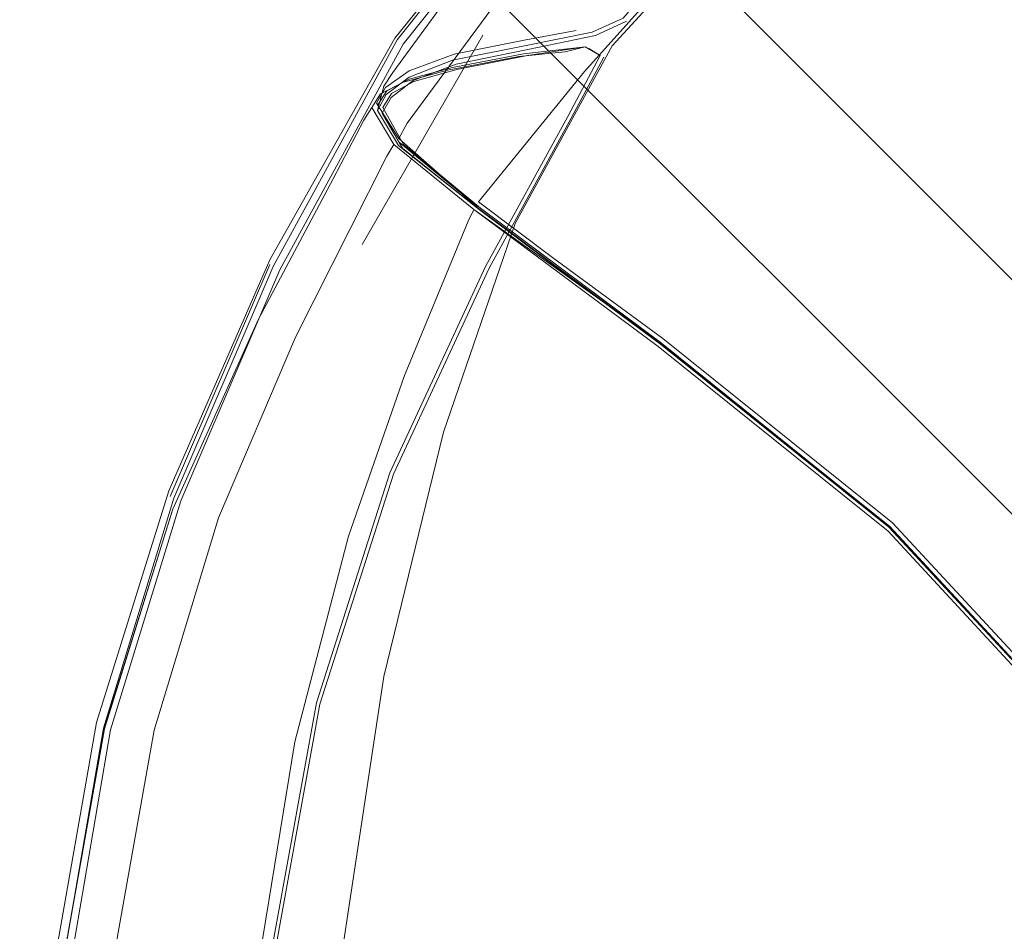
# Model space of a CAD drawing. Units: metres. Extents: x 8.1 to 18.4, y -9.8 to -0.9.
# Drawn here: x 10.4 to 10.5, y -7.2 to -7.1 of the extents above; entities that cross this region are included whole.
import ezdxf

# ---------------------------------------------------------------- set-up
doc = ezdxf.new("R2010")
doc.units = ezdxf.units.M
doc.header["$MEASUREMENT"] = 0

# ---------------------------------------------------------------- blocks, each defined once
blk = doc.blocks.new('664a7537-9169-457b-a9f8-8a2015592823')
at = {"color": 18, "lineweight": 9, "true_color": 0x000000}
blk.add_lwpolyline([(10.44041, -7.05729), (10.60681, -7.22363), (10.61224, -7.22906)], dxfattribs=at)
blk = doc.blocks.new('f8f4ea69-d743-45f7-8ee8-19732272f029')
at = {"color": 18, "lineweight": 9, "true_color": 0x000000}
blk.add_line((10.42783, -7.07582), (10.58607, -7.23401), dxfattribs=at)
blk = doc.blocks.new('c500741b-d29d-4262-991f-6bcfcdffd1ed')
at = {"color": 112, "lineweight": 9, "true_color": 0x00cc66}
for points in [[(10.65108, -7.24622), (10.60125, -7.24621), (10.57643, -7.24138), (10.5579, -7.2269), (10.52895, -7.1956), (10.4984, -7.17108)], [(10.55841, -7.22564), (10.52952, -7.19446), (10.49902, -7.17004)]]:
    blk.add_lwpolyline(points, dxfattribs=at)
blk = doc.blocks.new('4e83a68f-1a4c-4ee7-8ae9-103663075597')
at = {"color": 112, "lineweight": 9, "true_color": 0x00cc66}
blk.add_lwpolyline([(10.52911, -7.19495), (10.55796, -7.22618), (10.57657, -7.24065), (10.55796, -7.22618), (10.52903, -7.19506), (10.55804, -7.22619), (10.52914, -7.19495), (10.49871, -7.17058)], dxfattribs=at)
blk = doc.blocks.new('b5afa26b-ea2c-45e0-8fd5-28c3f821412c')
at = {"color": 112, "lineweight": 9, "true_color": 0x00cc66}
blk.add_lwpolyline([(10.49865, -7.17065), (10.52903, -7.19506), (10.49873, -7.17078), (10.48431, -7.1601), (10.47468, -7.15289)], dxfattribs=at)
blk = doc.blocks.new('0c3738da-cbec-43dd-90df-bac8809f3366')
at = {"color": 18, "lineweight": 9, "true_color": 0x000000}
blk.add_line((10.52911, -7.19495), (10.49871, -7.17058), dxfattribs=at)
at = {"color": 112, "lineweight": 9, "true_color": 0x00cc66}
blk.add_lwpolyline([(10.46188, -7.13937), (10.46463, -7.14428), (10.47483, -7.15275), (10.49886, -7.17066), (10.52911, -7.19495)], dxfattribs=at)
blk = doc.blocks.new('9c930d4e-35a0-4427-a676-6924c09d56ab')
at = {"color": 112, "lineweight": 9, "true_color": 0x00cc66}
for points in [[(10.49902, -7.17004), (10.48441, -7.15926), (10.47458, -7.1519), (10.48863, -7.1346), (10.51178, -7.10883)], [(10.47319, -7.15448), (10.47394, -7.15293), (10.4984, -7.17108)]]:
    blk.add_lwpolyline(points, dxfattribs=at)
blk = doc.blocks.new('f1b3ffc7-ee00-4527-82e7-8c7f060834ee')
at = {"color": 112, "lineweight": 9, "true_color": 0x00cc66}
for points in [[(10.49865, -7.17065), (10.48411, -7.1599), (10.47436, -7.15261), (10.46399, -7.1435), (10.46512, -7.14147), (10.47771, -7.12435), (10.50133, -7.09633), (10.54141, -7.06597), (10.5962, -7.04348), (10.6511, -7.03626)], [(10.46334, -7.1443), (10.47394, -7.15293), (10.49871, -7.17058)]]:
    blk.add_lwpolyline(points, dxfattribs=at)
blk = doc.blocks.new('3d45b6e8-6117-4155-b227-a1b6762f11d2')
at = {"color": 112, "lineweight": 9, "true_color": 0x00cc66}
blk.add_lwpolyline([(10.45648, -7.39511), (10.44221, -7.33417), (10.44096, -7.28002), (10.45022, -7.22352), (10.45733, -7.19623)], dxfattribs=at)
blk = doc.blocks.new('aeba781d-39c2-41ff-8ee2-8fae20522047')
at = {"color": 112, "lineweight": 9, "true_color": 0x00cc66}
blk.add_lwpolyline([(10.45733, -7.19623), (10.46475, -7.17493), (10.47319, -7.15448)], dxfattribs=at)
blk = doc.blocks.new('2f61d6bb-1d9a-4bc8-9d00-024985efa3ff')
at = {"color": 112, "lineweight": 9, "true_color": 0x00cc66}
blk.add_lwpolyline([(10.46123, -7.13904), (10.46405, -7.14399), (10.47445, -7.15255)], dxfattribs=at)
blk = doc.blocks.new('83368940-6b20-4e25-a81a-e805542fa3f0')
at = {"color": 112, "lineweight": 9, "true_color": 0x00cc66}
blk.add_lwpolyline([(10.46225, -7.13675), (10.46106, -7.1388), (10.46399, -7.1435), (10.47436, -7.15261)], dxfattribs=at)
blk = doc.blocks.new('e97485b4-beee-4c2e-b6ad-3347bc55564f')
at = {"color": 18, "lineweight": 9, "true_color": 0x000000}
blk.add_line((10.47468, -7.15289), (10.46396, -7.14442), dxfattribs=at)
at = {"color": 112, "lineweight": 9, "true_color": 0x00cc66}
blk.add_lwpolyline([(10.47468, -7.15289), (10.46449, -7.14477), (10.46182, -7.14012), (10.46298, -7.13804)], dxfattribs=at)
blk = doc.blocks.new('3d2f662f-b8de-43a9-b3f9-16bcc337191c')
at = {"color": 112, "lineweight": 9, "true_color": 0x00cc66}
blk.add_lwpolyline([(10.43754, -7.3919), (10.42258, -7.33336), (10.42139, -7.27914), (10.43157, -7.22199), (10.44007, -7.19383)], dxfattribs=at)
blk = doc.blocks.new('84822ffd-6263-46ec-9d90-01ec73b5b102')
at = {"color": 112, "lineweight": 9, "true_color": 0x00cc66}
blk.add_lwpolyline([(10.44007, -7.19383), (10.45028, -7.16986), (10.4624, -7.14584), (10.46334, -7.1443), (10.46044, -7.13938)], dxfattribs=at)
blk = doc.blocks.new('bebf0b59-385f-4fe9-ae64-d7d399a931c3')
at = {"color": 112, "lineweight": 9, "true_color": 0x00cc66}
blk.add_line((10.46396, -7.14442), (10.46117, -7.13978), dxfattribs=at)
blk = doc.blocks.new('53db1187-4f5f-4fc6-8773-45cf893a286a')
at = {"color": 18, "lineweight": 9, "true_color": 0x000000}
blk.add_lwpolyline([(10.46379, -7.13041), (10.44734, -7.16046), (10.43415, -7.19122), (10.42482, -7.2217), (10.41499, -7.27899)], dxfattribs=at)
blk = doc.blocks.new('794f5401-042b-4d5a-88cc-568df4b46a4a')
at = {"color": 18, "lineweight": 9, "true_color": 0x000000}
blk.add_lwpolyline([(10.44822, -7.1609), (10.43507, -7.19156), (10.42578, -7.22195), (10.41597, -7.27906), (10.41723, -7.33295), (10.43121, -7.38998), (10.46236, -7.45077)], dxfattribs=at)
blk = doc.blocks.new('f222180e-7d34-4417-a0ab-9f2a62dba13b')
at = {"color": 18, "lineweight": 9, "true_color": 0x000000}
blk.add_line((10.44691, -7.16021), (10.43366, -7.19099), dxfattribs=at)
blk = doc.blocks.new('d409a06f-40bb-437e-8779-308863a9f75a')
at = {"color": 18, "lineweight": 9, "true_color": 0x000000}
blk.add_lwpolyline([(10.59594, -7.04335), (10.53788, -7.06372), (10.50943, -7.08126), (10.48552, -7.10471), (10.4646, -7.13097), (10.44822, -7.1609)], dxfattribs=at)
blk = doc.blocks.new('588dfefc-6604-4efc-a66b-3a15f102873c')
at = {"color": 112, "lineweight": 9, "true_color": 0x00cc66}
blk.add_lwpolyline([(10.41479, -7.27901), (10.42497, -7.2218), (10.4339, -7.19307)], dxfattribs=at)
blk = doc.blocks.new('87058a54-4a23-4fcb-aeac-dfbf6d17bb46')
at = {"color": 18, "lineweight": 9, "true_color": 0x000000}
for points in [[(10.44539, -7.16747), (10.45528, -7.14884), (10.45938, -7.14106), (10.46044, -7.13938)], [(10.41478, -7.27896), (10.42496, -7.22163), (10.43401, -7.19266), (10.44539, -7.16747)]]:
    blk.add_lwpolyline(points, dxfattribs=at)
blk = doc.blocks.new('14c521c7-26fa-4175-8a48-c618053ff46a')
at = {"color": 112, "lineweight": 9, "true_color": 0x00cc66}
for points in [[(10.46044, -7.13938), (10.4616, -7.13757), (10.46465, -7.13601), (10.47046, -7.13444), (10.47991, -7.13262), (10.48606, -7.13201), (10.48873, -7.13134)], [(10.48873, -7.13134), (10.48107, -7.13249), (10.4717, -7.13434), (10.466, -7.13593), (10.46304, -7.13751), (10.46188, -7.13937)], [(10.46123, -7.13904), (10.4624, -7.13719), (10.4654, -7.13563), (10.47115, -7.13408), (10.48056, -7.13225)]]:
    blk.add_lwpolyline(points, dxfattribs=at)
at = {"color": 18, "lineweight": 9, "true_color": 0x000000}
blk.add_lwpolyline([(10.46117, -7.13978), (10.46201, -7.13654), (10.46321, -7.13473)], dxfattribs=at)
blk = doc.blocks.new('613796aa-3078-4215-aeb1-80c4c1bc518a')
at = {"color": 112, "lineweight": 9, "true_color": 0x00cc66}
blk.add_lwpolyline([(10.46117, -7.13978), (10.46235, -7.13767), (10.46536, -7.13536), (10.47115, -7.13311), (10.48069, -7.1312), (10.48966, -7.12941), (10.49375, -7.12755), (10.50349, -7.11606)], dxfattribs=at)
blk = doc.blocks.new('e811be0b-b3a1-4a77-a03c-192fda5d8822')
at = {"color": 18, "lineweight": 9, "true_color": 0x000000}
for points in [[(10.46379, -7.13041), (10.48479, -7.10407), (10.50881, -7.08053), (10.53738, -7.06292), (10.59575, -7.04239)], [(10.46321, -7.13473), (10.47385, -7.12013), (10.47486, -7.11896), (10.49675, -7.09354), (10.53768, -7.06284), (10.4972, -7.09312)]]:
    blk.add_lwpolyline(points, dxfattribs=at)
blk = doc.blocks.new('59148070-8f3a-453d-9ba8-94dc31f6a9aa')
at = {"color": 18, "lineweight": 9, "true_color": 0x000000}
blk.add_line((10.48461, -7.10392), (10.46348, -7.1302), dxfattribs=at)
blk = doc.blocks.new('883a16dc-40a3-4c0e-9e02-4d0868b08a6e')
at = {"color": 18, "lineweight": 9, "true_color": 0x000000}
blk.add_lwpolyline([(10.43349, -7.19024), (10.4469, -7.15959), (10.46348, -7.1302)], dxfattribs=at)
blk = doc.blocks.new('d06ad204-7b75-465b-bab7-9fc04f36f5eb')
at = {"color": 18, "lineweight": 9, "true_color": 0x000000}
blk.add_lwpolyline([(10.41494, -7.33301), (10.41371, -7.27884), (10.42392, -7.22096)], dxfattribs=at)
blk = doc.blocks.new('a79223e6-bede-4c2b-a892-31a6b2489874')
at = {"color": 18, "lineweight": 9, "true_color": 0x000000}
blk.add_line((10.42392, -7.22096), (10.43349, -7.19024), dxfattribs=at)
blk = doc.blocks.new('5d0db258-58bf-45f7-ad82-f759d61558a7')
at = {"color": 112, "lineweight": 9, "true_color": 0x00cc66}
blk.add_lwpolyline([(10.46298, -7.13804), (10.4659, -7.13582), (10.4716, -7.13365), (10.48112, -7.13169)], dxfattribs=at)
blk = doc.blocks.new('ec363b0c-8ad9-4db8-a52f-3665db829cec')
at = {"color": 112, "lineweight": 9, "true_color": 0x00cc66}
blk.add_lwpolyline([(10.46225, -7.13675), (10.4654, -7.13451), (10.47133, -7.13232), (10.48085, -7.13042)], dxfattribs=at)
blk = doc.blocks.new('a6dc2460-ad2e-4799-864e-129fc2a9df87')
at = {"color": 18, "lineweight": 9, "true_color": 0x000000}
blk.add_line((10.46465, -7.13601), (10.4654, -7.13563), dxfattribs=at)
blk = doc.blocks.new('ef1891b5-8e32-4eaf-8d95-08ccae6712fe')
at = {"color": 112, "lineweight": 9, "true_color": 0x00cc66}
blk.add_lwpolyline([(10.48112, -7.13169), (10.49011, -7.12983), (10.4942, -7.12792)], dxfattribs=at)
blk = doc.blocks.new('50c236cc-cce2-4a84-8347-6ab5f84fd7d8')
at = {"color": 112, "lineweight": 9, "true_color": 0x00cc66}
blk.add_lwpolyline([(10.48056, -7.13225), (10.48873, -7.13134), (10.49074, -7.1325), (10.48641, -7.14059), (10.47552, -7.16047), (10.46283, -7.18783)], dxfattribs=at)
blk = doc.blocks.new('2a129f11-5771-4615-8a8d-87040d903cbc')
at = {"color": 112, "lineweight": 9, "true_color": 0x00cc66}
blk.add_line((10.48755, -7.12916), (10.48085, -7.13042), dxfattribs=at)
blk = doc.blocks.new('cf2a6e35-dcb9-4fcc-a2b6-75928c48cf35')
at = {"color": 18, "lineweight": 9, "true_color": 0x000000}
blk.add_line((10.47517, -7.1298), (10.45916, -7.15756), dxfattribs=at)
blk = doc.blocks.new('735f21f0-ccc2-4862-b77c-14d1114237bf')
at = {"color": 112, "lineweight": 9, "true_color": 0x00cc66}
blk.add_lwpolyline([(10.49074, -7.1325), (10.48921, -7.13156)], dxfattribs=at)
blk = doc.blocks.new('75c211a5-8f0e-4964-9f69-b3eb31a755d7')
at = {"color": 112, "lineweight": 9, "true_color": 0x00cc66}
blk.add_lwpolyline([(10.49048, -7.44095), (10.46001, -7.38712), (10.44375, -7.3324), (10.44223, -7.2783), (10.45307, -7.21837), (10.46283, -7.18783)], dxfattribs=at)
blk = doc.blocks.new('ec89150d-36aa-4b88-961b-1320121312ac')
at = {"color": 112, "lineweight": 9, "true_color": 0x00cc66}
blk.add_lwpolyline([(10.46044, -7.38694), (10.44422, -7.33233), (10.44271, -7.27834), (10.45355, -7.21852), (10.46331, -7.18802)], dxfattribs=at)
blk = doc.blocks.new('a3e3a39a-dafb-4dc5-b29d-0dd7e7cbde41')
at = {"color": 112, "lineweight": 9, "true_color": 0x00cc66}
blk.add_lwpolyline([(10.46331, -7.18802), (10.476, -7.16068), (10.48688, -7.14081), (10.49122, -7.13272)], dxfattribs=at)
blk = doc.blocks.new('59beceb3-abf9-41bb-bbae-641f7644c201')
at = {"color": 18, "lineweight": 9, "true_color": 0x000000}
blk.add_line((10.47944, -7.15476), (10.4923, -7.13122), dxfattribs=at)
blk.add_lwpolyline([(10.47944, -7.15476), (10.46995, -7.18245), (10.46202, -7.21485), (10.45249, -7.27792)], dxfattribs=at)
blk = doc.blocks.new('bc60b613-5967-42c4-a4e2-9740f496d21c')
at = {"color": 18, "lineweight": 9, "true_color": 0x000000}
blk.add_lwpolyline([(10.60829, -7.07168), (10.55744, -7.08449), (10.53194, -7.09542), (10.51015, -7.1118), (10.4923, -7.13122)], dxfattribs=at)
blk = doc.blocks.new('97693370-5dba-4d55-a256-034683231b7a')
for name in ['59148070-8f3a-453d-9ba8-94dc31f6a9aa', 'f1b3ffc7-ee00-4527-82e7-8c7f060834ee', 'e811be0b-b3a1-4a77-a03c-192fda5d8822', 'd409a06f-40bb-437e-8779-308863a9f75a', '664a7537-9169-457b-a9f8-8a2015592823', '14c521c7-26fa-4175-8a48-c618053ff46a', 'bc60b613-5967-42c4-a4e2-9740f496d21c', 'f8f4ea69-d743-45f7-8ee8-19732272f029', '59beceb3-abf9-41bb-bbae-641f7644c201', '9c930d4e-35a0-4427-a676-6924c09d56ab', '613796aa-3078-4215-aeb1-80c4c1bc518a', 'ef1891b5-8e32-4eaf-8d95-08ccae6712fe', '2a129f11-5771-4615-8a8d-87040d903cbc', '53db1187-4f5f-4fc6-8773-45cf893a286a', '883a16dc-40a3-4c0e-9e02-4d0868b08a6e', 'cf2a6e35-dcb9-4fcc-a2b6-75928c48cf35', 'ec363b0c-8ad9-4db8-a52f-3665db829cec', '50c236cc-cce2-4a84-8347-6ab5f84fd7d8', '5d0db258-58bf-45f7-ad82-f759d61558a7', '735f21f0-ccc2-4862-b77c-14d1114237bf', 'a3e3a39a-dafb-4dc5-b29d-0dd7e7cbde41', '83368940-6b20-4e25-a81a-e805542fa3f0', 'bebf0b59-385f-4fe9-ae64-d7d399a931c3', 'a6dc2460-ad2e-4799-864e-129fc2a9df87', 'c500741b-d29d-4262-991f-6bcfcdffd1ed', 'e97485b4-beee-4c2e-b6ad-3347bc55564f', '87058a54-4a23-4fcb-aeac-dfbf6d17bb46', '84822ffd-6263-46ec-9d90-01ec73b5b102', '2f61d6bb-1d9a-4bc8-9d00-024985efa3ff', '0c3738da-cbec-43dd-90df-bac8809f3366', 'b5afa26b-ea2c-45e0-8fd5-28c3f821412c', '3d2f662f-b8de-43a9-b3f9-16bcc337191c', 'aeba781d-39c2-41ff-8ee2-8fae20522047', '4e83a68f-1a4c-4ee7-8ae9-103663075597', 'a79223e6-bede-4c2b-a892-31a6b2489874', 'f222180e-7d34-4417-a0ab-9f2a62dba13b', '794f5401-042b-4d5a-88cc-568df4b46a4a', '75c211a5-8f0e-4964-9f69-b3eb31a755d7', 'ec89150d-36aa-4b88-961b-1320121312ac', '588dfefc-6604-4efc-a66b-3a15f102873c', '3d45b6e8-6117-4155-b227-a1b6762f11d2', 'd06ad204-7b75-465b-bab7-9fc04f36f5eb']:
    blk.add_blockref(name, (0, 0))

msp = doc.modelspace()

# ---------------------------------------------------------------- block references
msp.add_blockref('97693370-5dba-4d55-a256-034683231b7a', (0, 0))

doc.saveas('drawing.dxf')
